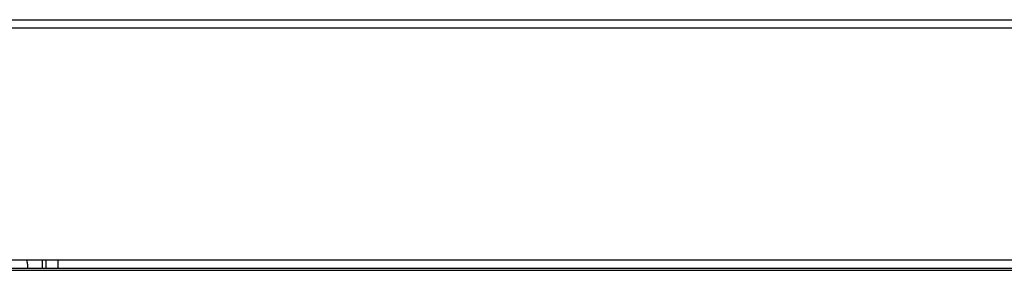
# Model space of a CAD drawing. Extents: x 7141 to 14486, y -4124 to 3005.
# Drawn here: x 13649 to 13831, y -27 to 19 of the extents above; entities that cross this region are included whole.
import ezdxf

# ---------------------------------------------------------------- set-up
doc = ezdxf.new("R2010")
doc.units = 0
doc.header["$LTSCALE"] = 5
doc.linetypes.add('AUSGEZOGEN', pattern=[0])
doc.layers.add('VLB', color=7, linetype='AUSGEZOGEN')

msp = doc.modelspace()

# ---------------------------------------------------------------- linework, layer by layer
at = {"layer": 'VLB'}
for p, q in [((12954.56, 19.04), (14137.37, 19.04)), ((12954.56, 17.54), (14137.37, 17.54)), ((13630.43, -25.46), (14485.79, -25.46)), ((13652.64, -25.46), (13652.64, -26.96)), ((13653.38, -26.96), (13653.38, -25.46)), ((13655.6, -26.96), (13655.6, -25.46)), ((13630.48, -26.99), (14481.23, -26.99)), ((13650.04, -26.96), (14005.42, -26.96)), ((13630.61, -27.37), (14482.68, -27.37))]:
    msp.add_line(p, q, dxfattribs=at)
msp.add_open_spline([(13650.04, -26.96), (13650.04, -26.93), (13650.03, -26.87), (13650.03, -26.77), (13650.02, -26.68), (13650.01, -26.59), (13650.01, -26.5), (13650, -26.42), (13649.99, -26.34), (13649.98, -26.26), (13649.97, -26.19), (13649.96, -26.12), (13649.95, -26.05), (13649.94, -25.98), (13649.93, -25.92), (13649.92, -25.86), (13649.91, -25.81), (13649.9, -25.76), (13649.89, -25.71), (13649.88, -25.67), (13649.87, -25.63), (13649.86, -25.59), (13649.85, -25.56), (13649.84, -25.54), (13649.83, -25.51), (13649.81, -25.49), (13649.8, -25.48), (13649.79, -25.47), (13649.78, -25.46), (13649.77, -25.46), (13649.77, -25.46)], degree=3, knots=[0, 0, 0, 0, 0.096145, 0.190236, 0.281981, 0.3713, 0.458011, 0.542038, 0.623269, 0.701549, 0.776817, 0.848952, 0.917882, 0.983499, 1.045771, 1.1046, 1.159873, 1.211502, 1.259487, 1.303773, 1.344312, 1.381113, 1.414154, 1.443455, 1.46909, 1.491151, 1.509845, 1.525527, 1.538817, 1.550726, 1.550726, 1.550726, 1.550726], dxfattribs=at)
msp.add_open_spline([(13650.04, -26.99), (13650.04, -26.98), (13650.04, -26.97), (13650.04, -26.96)], degree=3, dxfattribs=at)

doc.saveas('drawing.dxf')
